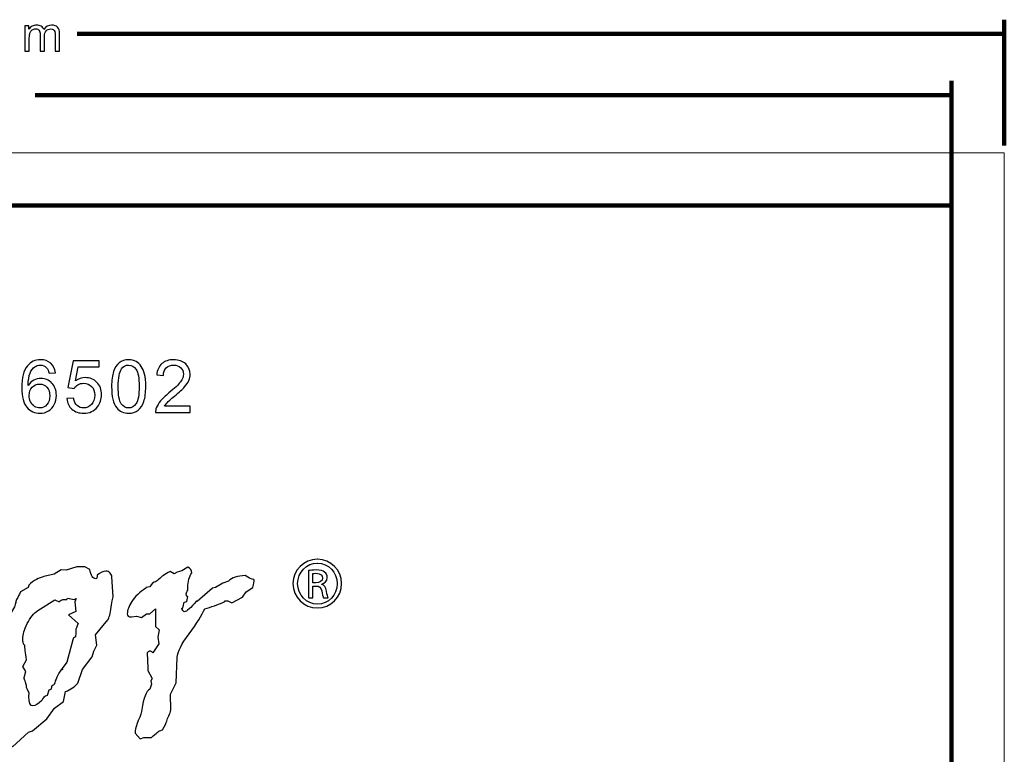
# Model space of a CAD drawing. Units: centimetres. Extents: x -44.4 to 41.2, y -39.4 to 39.7.
# Drawn here: x 5.9 to 41.2, y 13.2 to 39.6 of the extents above; entities that cross this region are included whole.
import ezdxf
from ezdxf.lldxf.tags import DXFTag

# ---------------------------------------------------------------- set-up
doc = ezdxf.new("R2010")
doc.units = ezdxf.units.CM
doc.header["$MEASUREMENT"] = 0
doc.layers.add('layer 1', color=7, linetype='Continuous')
tags = doc.linetypes.add('New Line1', pattern=[1.5, 1, -0.5]).pattern_tags.tags
tags[6:7] = [DXFTag(74, 4), DXFTag(75, 0), DXFTag(340, '0'), DXFTag(46, 1.0), DXFTag(50, 0.0), DXFTag(44, 0.0), DXFTag(45, 0.0)]
tags[4:5] = [DXFTag(74, 4), DXFTag(75, 0), DXFTag(340, '0'), DXFTag(46, 1.0), DXFTag(50, 0.0), DXFTag(44, 0.0), DXFTag(45, 0.0)]

msp = doc.modelspace()

# ---------------------------------------------------------------- linework, layer by layer
at = {"layer": 'layer 1', "lineweight": 158}
for points in [[(41.24505, 35.07611), (41.24505, 35.07611), (41.24505, 39.59709), (41.24505, 39.59709)], [(7.97179, 39.08909), (7.97179, 39.08909), (41.24505, 39.08909), (41.24505, 39.08909)], [(39.34505, 32.50305), (39.34505, 32.50305), (39.34505, 37.40141), (39.34505, 37.40141)], [(6.46226, 36.89341), (6.46226, 36.89341), (39.34505, 36.89341), (39.34505, 36.89341)]]:
    msp.add_open_spline(points, degree=3, dxfattribs=at)
at = {"layer": 'layer 1'}
for points, knots in [([(6.09767, 38.46585), (6.09767, 38.46585), (6.09767, 39.38043), (6.09767, 39.38043), (6.09767, 39.38043), (6.09767, 39.38043), (6.23613, 39.38043), (6.23613, 39.38043), (6.23613, 39.38043), (6.23613, 39.38043), (6.23613, 39.25225), (6.23613, 39.25225), (6.23613, 39.25225), (6.26494, 39.29694), (6.30316, 39.3331), (6.35078, 39.36014), (6.35078, 39.36014), (6.39841, 39.38748), (6.4528, 39.4013), (6.51365, 39.4013), (6.51365, 39.4013), (6.58127, 39.4013), (6.63683, 39.38719), (6.68004, 39.35897), (6.68004, 39.35897), (6.72355, 39.33074), (6.75413, 39.29164), (6.77177, 39.24108), (6.77177, 39.24108), (6.84438, 39.3478), (6.93845, 39.4013), (7.05428, 39.4013), (7.05428, 39.4013), (7.14512, 39.4013), (7.2148, 39.37602), (7.2636, 39.32575), (7.2636, 39.32575), (7.3124, 39.27548), (7.3368, 39.19816), (7.3368, 39.09379), (7.3368, 39.09379), (7.3368, 39.09379), (7.3368, 38.46585), (7.3368, 38.46585), (7.3368, 38.46585), (7.3368, 38.46585), (7.18275, 38.46585), (7.18275, 38.46585), (7.18275, 38.46585), (7.18275, 38.46585), (7.18275, 39.04205), (7.18275, 39.04205), (7.18275, 39.04205), (7.18275, 39.10408), (7.17776, 39.14877), (7.16776, 39.17611), (7.16776, 39.17611), (7.15747, 39.20316), (7.13924, 39.2252), (7.11308, 39.24196), (7.11308, 39.24196), (7.08662, 39.25842), (7.05546, 39.26695), (7.01989, 39.26695), (7.01989, 39.26695), (6.95551, 39.26695), (6.90229, 39.24549), (6.85967, 39.20257), (6.85967, 39.20257), (6.81733, 39.15994), (6.79587, 39.09144), (6.79587, 38.99737), (6.79587, 38.99737), (6.79587, 38.99737), (6.79587, 38.46585), (6.79587, 38.46585), (6.79587, 38.46585), (6.79587, 38.46585), (6.64094, 38.46585), (6.64094, 38.46585), (6.64094, 38.46585), (6.64094, 38.46585), (6.64094, 39.05999), (6.64094, 39.05999), (6.64094, 39.05999), (6.64094, 39.12907), (6.6283, 39.18081), (6.60302, 39.21521), (6.60302, 39.21521), (6.57774, 39.24961), (6.53658, 39.26695), (6.47896, 39.26695), (6.47896, 39.26695), (6.43545, 39.26695), (6.39518, 39.25548), (6.35813, 39.23226), (6.35813, 39.23226), (6.32109, 39.20933), (6.29405, 39.17582), (6.27758, 39.13172), (6.27758, 39.13172), (6.26083, 39.08733), (6.2526, 39.02353), (6.2526, 38.94034), (6.2526, 38.94034), (6.2526, 38.94034), (6.2526, 38.46585), (6.2526, 38.46585), (6.2526, 38.46585), (6.2526, 38.46585), (6.09767, 38.46585), (6.09767, 38.46585)], [0, 0, 0, 0, 0.03571429, 0.03571429, 0.03571429, 0.03571429, 0.07142857, 0.07142857, 0.07142857, 0.07142857, 0.10714286, 0.10714286, 0.10714286, 0.10714286, 0.14285714, 0.14285714, 0.14285714, 0.14285714, 0.17857143, 0.17857143, 0.17857143, 0.17857143, 0.21428571, 0.21428571, 0.21428571, 0.21428571, 0.25, 0.25, 0.25, 0.25, 0.28571429, 0.28571429, 0.28571429, 0.28571429, 0.32142857, 0.32142857, 0.32142857, 0.32142857, 0.35714286, 0.35714286, 0.35714286, 0.35714286, 0.39285714, 0.39285714, 0.39285714, 0.39285714, 0.42857143, 0.42857143, 0.42857143, 0.42857143, 0.46428571, 0.46428571, 0.46428571, 0.46428571, 0.5, 0.5, 0.5, 0.5, 0.53571429, 0.53571429, 0.53571429, 0.53571429, 0.57142857, 0.57142857, 0.57142857, 0.57142857, 0.60714286, 0.60714286, 0.60714286, 0.60714286, 0.64285714, 0.64285714, 0.64285714, 0.64285714, 0.67857143, 0.67857143, 0.67857143, 0.67857143, 0.71428571, 0.71428571, 0.71428571, 0.71428571, 0.75, 0.75, 0.75, 0.75, 0.78571429, 0.78571429, 0.78571429, 0.78571429, 0.82142857, 0.82142857, 0.82142857, 0.82142857, 0.85714286, 0.85714286, 0.85714286, 0.85714286, 0.89285714, 0.89285714, 0.89285714, 0.89285714, 0.92857143, 0.92857143, 0.92857143, 0.92857143, 0.96428571, 0.96428571, 0.96428571, 0.96428571, 1, 1, 1, 1]), ([(7.19047, 26.92319), (7.19047, 26.92319), (6.96113, 26.90524), (6.96113, 26.90524), (6.96113, 26.90524), (6.94056, 26.99584), (6.91167, 27.06193), (6.87403, 27.10263), (6.87403, 27.10263), (6.81145, 27.16872), (6.73442, 27.20155), (6.64294, 27.20155), (6.64294, 27.20155), (6.56941, 27.20155), (6.50507, 27.18098), (6.44949, 27.13984), (6.44949, 27.13984), (6.37683, 27.08688), (6.3195, 27.00941), (6.27748, 26.90787), (6.27748, 26.90787), (6.2359, 26.80633), (6.21402, 26.66145), (6.21227, 26.47325), (6.21227, 26.47325), (6.26785, 26.55773), (6.33569, 26.62075), (6.41622, 26.66189), (6.41622, 26.66189), (6.49632, 26.7026), (6.58079, 26.72317), (6.66876, 26.72317), (6.66876, 26.72317), (6.82283, 26.72317), (6.95369, 26.66671), (7.0618, 26.55335), (7.0618, 26.55335), (7.1699, 26.43999), (7.22418, 26.29381), (7.22418, 26.11436), (7.22418, 26.11436), (7.22418, 25.99619), (7.19835, 25.88677), (7.14758, 25.78523), (7.14758, 25.78523), (7.09681, 25.68412), (7.02678, 25.60622), (6.93794, 25.55238), (6.93794, 25.55238), (6.84909, 25.49855), (6.74842, 25.47185), (6.6355, 25.47185), (6.6355, 25.47185), (6.44292, 25.47185), (6.28623, 25.54232), (6.165, 25.68412), (6.165, 25.68412), (6.04332, 25.82549), (5.98292, 26.05877), (5.98292, 26.38353), (5.98292, 26.38353), (5.98292, 26.7468), (6.04989, 27.01072), (6.18426, 27.17572), (6.18426, 27.17572), (6.30112, 27.31928), (6.45868, 27.3915), (6.65738, 27.3915), (6.65738, 27.3915), (6.80488, 27.3915), (6.92612, 27.34992), (7.02066, 27.26676), (7.02066, 27.26676), (7.11519, 27.18404), (7.17165, 27.06937), (7.19047, 26.92319)], [0, 0, 0, 0, 0.05263158, 0.05263158, 0.05263158, 0.05263158, 0.10526316, 0.10526316, 0.10526316, 0.10526316, 0.15789474, 0.15789474, 0.15789474, 0.15789474, 0.21052632, 0.21052632, 0.21052632, 0.21052632, 0.26315789, 0.26315789, 0.26315789, 0.26315789, 0.31578947, 0.31578947, 0.31578947, 0.31578947, 0.36842105, 0.36842105, 0.36842105, 0.36842105, 0.42105263, 0.42105263, 0.42105263, 0.42105263, 0.47368421, 0.47368421, 0.47368421, 0.47368421, 0.52631579, 0.52631579, 0.52631579, 0.52631579, 0.57894737, 0.57894737, 0.57894737, 0.57894737, 0.63157895, 0.63157895, 0.63157895, 0.63157895, 0.68421053, 0.68421053, 0.68421053, 0.68421053, 0.73684211, 0.73684211, 0.73684211, 0.73684211, 0.78947368, 0.78947368, 0.78947368, 0.78947368, 0.84210526, 0.84210526, 0.84210526, 0.84210526, 0.89473684, 0.89473684, 0.89473684, 0.89473684, 0.94736842, 0.94736842, 0.94736842, 0.94736842, 1, 1, 1, 1]), ([(7.59944, 25.99619), (7.59944, 25.99619), (7.84191, 26.01676), (7.84191, 26.01676), (7.84191, 26.01676), (7.85986, 25.89858), (7.90144, 25.81017), (7.96665, 25.75065), (7.96665, 25.75065), (8.0323, 25.69113), (8.11109, 25.66136), (8.20344, 25.66136), (8.20344, 25.66136), (8.31461, 25.66136), (8.40871, 25.70338), (8.4853, 25.78698), (8.4853, 25.78698), (8.56233, 25.87101), (8.60085, 25.98218), (8.60085, 26.12049), (8.60085, 26.12049), (8.60085, 26.25223), (8.56408, 26.35596), (8.49011, 26.43211), (8.49011, 26.43211), (8.41615, 26.50827), (8.31942, 26.54635), (8.1995, 26.54635), (8.1995, 26.54635), (8.12509, 26.54635), (8.05813, 26.52928), (7.99816, 26.49558), (7.99816, 26.49558), (7.9382, 26.46187), (7.89137, 26.41811), (7.85723, 26.36427), (7.85723, 26.36427), (7.85723, 26.36427), (7.64058, 26.39228), (7.64058, 26.39228), (7.64058, 26.39228), (7.64058, 26.39228), (7.82266, 27.3578), (7.82266, 27.3578), (7.82266, 27.3578), (7.82266, 27.3578), (8.75753, 27.3578), (8.75753, 27.3578), (8.75753, 27.3578), (8.75753, 27.3578), (8.75753, 27.13721), (8.75753, 27.13721), (8.75753, 27.13721), (8.75753, 27.13721), (8.00736, 27.13721), (8.00736, 27.13721), (8.00736, 27.13721), (8.00736, 27.13721), (7.90582, 26.63213), (7.90582, 26.63213), (7.90582, 26.63213), (8.01874, 26.71091), (8.13735, 26.7503), (8.26121, 26.7503), (8.26121, 26.7503), (8.42534, 26.7503), (8.56364, 26.69341), (8.67656, 26.57961), (8.67656, 26.57961), (8.78948, 26.46581), (8.84594, 26.31963), (8.84594, 26.14106), (8.84594, 26.14106), (8.84594, 25.9708), (8.79605, 25.82374), (8.69713, 25.69988), (8.69713, 25.69988), (8.57634, 25.54801), (8.41177, 25.47185), (8.20344, 25.47185), (8.20344, 25.47185), (8.0323, 25.47185), (7.89268, 25.51956), (7.78458, 25.61541), (7.78458, 25.61541), (7.67647, 25.71126), (7.61476, 25.83818), (7.59944, 25.99619)], [0, 0, 0, 0, 0.04545455, 0.04545455, 0.04545455, 0.04545455, 0.09090909, 0.09090909, 0.09090909, 0.09090909, 0.13636364, 0.13636364, 0.13636364, 0.13636364, 0.18181818, 0.18181818, 0.18181818, 0.18181818, 0.22727273, 0.22727273, 0.22727273, 0.22727273, 0.27272727, 0.27272727, 0.27272727, 0.27272727, 0.31818182, 0.31818182, 0.31818182, 0.31818182, 0.36363636, 0.36363636, 0.36363636, 0.36363636, 0.40909091, 0.40909091, 0.40909091, 0.40909091, 0.45454545, 0.45454545, 0.45454545, 0.45454545, 0.5, 0.5, 0.5, 0.5, 0.54545455, 0.54545455, 0.54545455, 0.54545455, 0.59090909, 0.59090909, 0.59090909, 0.59090909, 0.63636364, 0.63636364, 0.63636364, 0.63636364, 0.68181818, 0.68181818, 0.68181818, 0.68181818, 0.72727273, 0.72727273, 0.72727273, 0.72727273, 0.77272727, 0.77272727, 0.77272727, 0.77272727, 0.81818182, 0.81818182, 0.81818182, 0.81818182, 0.86363636, 0.86363636, 0.86363636, 0.86363636, 0.90909091, 0.90909091, 0.90909091, 0.90909091, 0.95454545, 0.95454545, 0.95454545, 0.95454545, 1, 1, 1, 1]), ([(9.20589, 26.4308), (9.20589, 26.65314), (9.22865, 26.83215), (9.27461, 26.96739), (9.27461, 26.96739), (9.32013, 27.10307), (9.3884, 27.20768), (9.47856, 27.2812), (9.47856, 27.2812), (9.56873, 27.35473), (9.68208, 27.3915), (9.81864, 27.3915), (9.81864, 27.3915), (9.91974, 27.3915), (10.00815, 27.37093), (10.08431, 27.33022), (10.08431, 27.33022), (10.16046, 27.28996), (10.22305, 27.23131), (10.27295, 27.15472), (10.27295, 27.15472), (10.3224, 27.07812), (10.36136, 26.9849), (10.38937, 26.87504), (10.38937, 26.87504), (10.41782, 26.76518), (10.43182, 26.61725), (10.43182, 26.4308), (10.43182, 26.4308), (10.43182, 26.21021), (10.40906, 26.03251), (10.36398, 25.89683), (10.36398, 25.89683), (10.31847, 25.76115), (10.25063, 25.65655), (10.16046, 25.58258), (10.16046, 25.58258), (10.0703, 25.50861), (9.95651, 25.47185), (9.81864, 25.47185), (9.81864, 25.47185), (9.63744, 25.47185), (9.4952, 25.53663), (9.3919, 25.66662), (9.3919, 25.66662), (9.26804, 25.82287), (9.20589, 26.07803), (9.20589, 26.4308)], [0, 0, 0, 0, 0.08333333, 0.08333333, 0.08333333, 0.08333333, 0.16666667, 0.16666667, 0.16666667, 0.16666667, 0.25, 0.25, 0.25, 0.25, 0.33333333, 0.33333333, 0.33333333, 0.33333333, 0.41666667, 0.41666667, 0.41666667, 0.41666667, 0.5, 0.5, 0.5, 0.5, 0.58333333, 0.58333333, 0.58333333, 0.58333333, 0.66666667, 0.66666667, 0.66666667, 0.66666667, 0.75, 0.75, 0.75, 0.75, 0.83333333, 0.83333333, 0.83333333, 0.83333333, 0.91666667, 0.91666667, 0.91666667, 0.91666667, 1, 1, 1, 1]), ([(12.02558, 25.7257), (12.02558, 25.7257), (12.02558, 25.5038), (12.02558, 25.5038), (12.02558, 25.5038), (12.02558, 25.5038), (10.78302, 25.5038), (10.78302, 25.5038), (10.78302, 25.5038), (10.78127, 25.55938), (10.79002, 25.61278), (10.80972, 25.66399), (10.80972, 25.66399), (10.84123, 25.7489), (10.892, 25.83206), (10.96159, 25.91434), (10.96159, 25.91434), (11.03162, 25.99619), (11.13228, 26.09116), (11.26359, 26.19883), (11.26359, 26.19883), (11.46798, 26.36646), (11.60629, 26.49908), (11.67807, 26.59712), (11.67807, 26.59712), (11.74984, 26.69472), (11.78573, 26.78751), (11.78573, 26.8746), (11.78573, 26.8746), (11.78573, 26.96608), (11.75291, 27.04311), (11.68769, 27.10613), (11.68769, 27.10613), (11.62204, 27.16872), (11.5367, 27.20023), (11.43165, 27.20023), (11.43165, 27.20023), (11.32048, 27.20023), (11.23164, 27.16697), (11.16511, 27.10001), (11.16511, 27.10001), (11.09814, 27.03348), (11.06444, 26.94113), (11.06357, 26.8234), (11.06357, 26.8234), (11.06357, 26.8234), (10.82635, 26.84747), (10.82635, 26.84747), (10.82635, 26.84747), (10.84254, 27.02473), (10.90382, 27.15953), (11.00973, 27.25232), (11.00973, 27.25232), (11.11565, 27.34511), (11.25833, 27.3915), (11.43691, 27.3915), (11.43691, 27.3915), (11.61723, 27.3915), (11.75991, 27.34117), (11.86495, 27.24138), (11.86495, 27.24138), (11.97043, 27.14115), (12.02296, 27.01729), (12.02296, 26.86935), (12.02296, 26.86935), (12.02296, 26.79407), (12.00764, 26.7201), (11.97656, 26.64745), (11.97656, 26.64745), (11.94592, 26.57479), (11.89472, 26.4982), (11.82337, 26.41811), (11.82337, 26.41811), (11.75203, 26.33757), (11.63342, 26.22728), (11.46754, 26.08722), (11.46754, 26.08722), (11.32924, 25.9708), (11.24039, 25.89202), (11.201, 25.85044), (11.201, 25.85044), (11.16161, 25.8093), (11.12922, 25.76772), (11.1034, 25.7257), (11.1034, 25.7257), (11.1034, 25.7257), (12.02558, 25.7257), (12.02558, 25.7257)], [0, 0, 0, 0, 0.04545455, 0.04545455, 0.04545455, 0.04545455, 0.09090909, 0.09090909, 0.09090909, 0.09090909, 0.13636364, 0.13636364, 0.13636364, 0.13636364, 0.18181818, 0.18181818, 0.18181818, 0.18181818, 0.22727273, 0.22727273, 0.22727273, 0.22727273, 0.27272727, 0.27272727, 0.27272727, 0.27272727, 0.31818182, 0.31818182, 0.31818182, 0.31818182, 0.36363636, 0.36363636, 0.36363636, 0.36363636, 0.40909091, 0.40909091, 0.40909091, 0.40909091, 0.45454545, 0.45454545, 0.45454545, 0.45454545, 0.5, 0.5, 0.5, 0.5, 0.54545455, 0.54545455, 0.54545455, 0.54545455, 0.59090909, 0.59090909, 0.59090909, 0.59090909, 0.63636364, 0.63636364, 0.63636364, 0.63636364, 0.68181818, 0.68181818, 0.68181818, 0.68181818, 0.72727273, 0.72727273, 0.72727273, 0.72727273, 0.77272727, 0.77272727, 0.77272727, 0.77272727, 0.81818182, 0.81818182, 0.81818182, 0.81818182, 0.86363636, 0.86363636, 0.86363636, 0.86363636, 0.90909091, 0.90909091, 0.90909091, 0.90909091, 0.95454545, 0.95454545, 0.95454545, 0.95454545, 1, 1, 1, 1]), ([(9.44311, 26.4308), (9.44311, 26.12224), (9.47944, 25.91697), (9.55166, 25.81455), (9.55166, 25.81455), (9.62387, 25.71257), (9.71272, 25.66136), (9.81864, 25.66136), (9.81864, 25.66136), (9.92499, 25.66136), (10.01384, 25.71301), (10.08606, 25.81543), (10.08606, 25.81543), (10.15828, 25.91784), (10.1946, 26.12311), (10.1946, 26.4308), (10.1946, 26.4308), (10.1946, 26.74024), (10.15828, 26.94594), (10.08606, 27.04749), (10.08606, 27.04749), (10.01384, 27.14946), (9.92412, 27.20023), (9.81645, 27.20023), (9.81645, 27.20023), (9.7101, 27.20023), (9.62562, 27.15515), (9.56216, 27.06543), (9.56216, 27.06543), (9.48294, 26.9512), (9.44311, 26.73936), (9.44311, 26.4308)], [0, 0, 0, 0, 0.125, 0.125, 0.125, 0.125, 0.25, 0.25, 0.25, 0.25, 0.375, 0.375, 0.375, 0.375, 0.5, 0.5, 0.5, 0.5, 0.625, 0.625, 0.625, 0.625, 0.75, 0.75, 0.75, 0.75, 0.875, 0.875, 0.875, 0.875, 1, 1, 1, 1]), ([(6.24816, 26.11305), (6.24816, 26.03339), (6.26523, 25.95723), (6.29893, 25.88458), (6.29893, 25.88458), (6.33263, 25.81192), (6.3799, 25.75678), (6.4403, 25.7187), (6.4403, 25.7187), (6.50113, 25.68062), (6.56503, 25.66136), (6.63156, 25.66136), (6.63156, 25.66136), (6.72916, 25.66136), (6.81276, 25.70075), (6.88279, 25.77954), (6.88279, 25.77954), (6.95282, 25.85832), (6.98783, 25.96511), (6.98783, 26.09992), (6.98783, 26.09992), (6.98783, 26.22991), (6.95325, 26.33232), (6.8841, 26.40716), (6.8841, 26.40716), (6.81495, 26.48201), (6.72785, 26.51921), (6.62281, 26.51921), (6.62281, 26.51921), (6.5182, 26.51921), (6.42979, 26.48201), (6.35714, 26.40716), (6.35714, 26.40716), (6.28448, 26.33232), (6.24816, 26.23428), (6.24816, 26.11305)], [0, 0, 0, 0, 0.11111111, 0.11111111, 0.11111111, 0.11111111, 0.22222222, 0.22222222, 0.22222222, 0.22222222, 0.33333333, 0.33333333, 0.33333333, 0.33333333, 0.44444444, 0.44444444, 0.44444444, 0.44444444, 0.55555556, 0.55555556, 0.55555556, 0.55555556, 0.66666667, 0.66666667, 0.66666667, 0.66666667, 0.77777778, 0.77777778, 0.77777778, 0.77777778, 0.88888889, 0.88888889, 0.88888889, 0.88888889, 1, 1, 1, 1]), ([(16.59334, 20.23017), (17.07635, 20.23017), (17.46091, 19.8427), (17.46091, 19.35846), (17.46091, 19.35846), (17.46091, 18.86679), (17.07635, 18.48317), (16.58947, 18.48317), (16.58947, 18.48317), (16.10677, 18.48317), (15.71397, 18.86679), (15.71397, 19.35846), (15.71397, 19.35846), (15.71397, 19.8427), (16.10677, 20.23017), (16.58947, 20.23017), (16.58947, 20.23017), (16.58947, 20.23017), (16.59334, 20.23017), (16.59334, 20.23017)], [0, 0, 0, 0, 0.2, 0.2, 0.2, 0.2, 0.4, 0.4, 0.4, 0.4, 0.6, 0.6, 0.6, 0.6, 0.8, 0.8, 0.8, 0.8, 1, 1, 1, 1]), ([(7.95937, 19.95993), (7.95937, 19.95993), (8.23977, 19.95993), (8.23977, 19.95993), (8.23977, 19.95993), (8.23977, 19.95993), (8.42138, 19.86592), (8.42138, 19.86592), (8.42138, 19.86592), (8.4654, 19.64447), (8.53675, 19.53378), (8.6358, 19.53378), (8.6358, 19.53378), (8.67252, 19.53378), (8.6908, 19.57554), (8.6908, 19.65914), (8.6908, 19.65914), (8.80448, 19.75516), (8.90897, 19.80329), (9.0044, 19.80329), (9.0044, 19.80329), (9.06301, 19.80329), (9.11257, 19.78014), (9.15281, 19.73436), (9.15281, 19.73436), (9.19305, 19.68832), (9.2151, 19.64238), (9.21879, 19.59651), (9.21879, 19.59651), (9.21879, 19.59651), (9.26281, 18.88219), (9.26281, 18.88219), (9.26281, 18.88219), (9.26281, 18.88219), (9.22986, 18.73813), (9.22986, 18.73813), (9.22986, 18.73813), (9.20403, 18.64196), (9.18575, 18.53957), (9.17486, 18.43109), (9.17486, 18.43109), (9.16388, 18.32249), (9.14644, 18.23681), (9.12245, 18.17415), (9.12245, 18.17415), (9.09864, 18.11152), (9.08136, 18.07178), (9.07038, 18.0551), (9.07038, 18.0551), (9.07038, 18.0551), (8.62479, 17.51627), (8.62479, 17.51627), (8.62479, 17.51627), (8.62479, 17.51627), (8.67981, 17.14659), (8.67981, 17.14659), (8.67981, 17.14659), (8.67981, 17.14659), (8.56435, 16.92731), (8.56435, 16.92731), (8.56435, 16.92731), (8.56435, 16.92731), (8.50942, 16.72682), (8.50942, 16.72682), (8.50942, 16.72682), (8.50942, 16.72682), (8.16278, 16.27562), (8.16278, 16.27562), (8.16278, 16.27562), (8.16278, 16.27562), (7.99241, 15.78697), (7.99241, 15.78697), (7.99241, 15.78697), (7.88961, 15.65741), (7.74286, 15.5552), (7.55236, 15.47997), (7.55236, 15.47997), (7.55236, 15.47997), (7.4754, 15.12278), (7.4754, 15.12278), (7.4754, 15.12278), (7.4754, 15.12278), (7.15633, 14.89102), (7.15633, 14.89102), (7.15633, 14.89102), (7.15633, 14.89102), (6.87579, 14.50254), (6.87579, 14.50254), (6.87579, 14.50254), (6.87579, 14.50254), (6.36966, 14.07022), (6.36966, 14.07022), (6.36966, 14.07022), (6.36966, 14.07022), (6.22132, 14.02637), (6.22132, 14.02637), (6.22132, 14.02637), (6.22132, 14.02637), (5.64931, 13.50004), (5.64931, 13.50004), (5.64931, 13.50004), (5.64931, 13.50004), (5.48966, 13.66925), (5.48966, 13.66925), (5.48966, 13.66925), (5.36497, 13.77784), (5.27802, 13.87083), (5.22837, 13.94805), (5.22837, 13.94805), (5.17898, 14.02544), (5.15426, 14.09529), (5.15426, 14.158), (5.15426, 14.158), (5.15426, 14.1913), (5.16524, 14.22065), (5.1873, 14.24573), (5.1873, 14.24573), (5.1873, 14.24573), (5.2423, 14.78444), (5.2423, 14.78444), (5.2423, 14.78444), (5.2423, 14.78444), (5.00566, 15.22316), (5.00566, 15.22316), (5.00566, 15.22316), (4.9837, 15.26071), (4.97265, 15.29401), (4.97265, 15.32336), (4.97265, 15.32336), (4.97265, 15.37349), (4.99468, 15.42992), (5.03863, 15.49257), (5.03863, 15.49257), (5.03863, 15.49257), (5.03863, 15.51755), (5.03863, 15.51755), (5.03863, 15.51755), (5.03863, 15.51755), (5.13228, 15.61783), (5.13228, 15.61783), (5.13228, 15.61783), (5.13228, 15.61783), (5.02772, 15.9311), (5.02772, 15.9311), (5.02772, 15.9311), (5.02772, 15.9311), (5.06069, 16.58278), (5.06069, 16.58278), (5.06069, 16.58278), (5.06069, 16.58278), (5.06069, 16.7519), (5.06069, 16.7519), (5.06069, 16.7519), (5.06069, 16.7519), (5.14328, 16.80205), (5.14328, 16.80205), (5.14328, 16.80205), (5.10285, 16.88547), (5.08274, 16.98376), (5.08274, 17.09651), (5.08274, 17.09651), (5.08274, 17.15917), (5.10654, 17.22382), (5.15426, 17.29073), (5.15426, 17.29073), (5.15426, 17.29073), (5.25328, 17.29073), (5.25328, 17.29073), (5.25328, 17.29073), (5.25328, 17.29073), (5.16524, 17.3785), (5.16524, 17.3785), (5.16524, 17.3785), (5.16524, 17.3785), (5.23122, 17.51627), (5.23122, 17.51627), (5.23122, 17.51627), (5.23122, 17.51627), (5.34669, 17.8547), (5.34669, 17.8547), (5.34669, 17.8547), (5.34669, 17.8547), (5.51172, 18.08645), (5.51172, 18.08645), (5.51172, 18.08645), (5.51172, 18.08645), (5.56134, 18.26186), (5.56134, 18.26186), (5.56134, 18.26186), (5.56134, 18.26186), (5.72637, 18.5188), (5.72637, 18.5188), (5.72637, 18.5188), (5.7408, 18.57722), (5.75553, 18.62946), (5.77029, 18.6755), (5.77029, 18.6755), (5.77029, 18.6755), (5.77029, 18.66293), (5.77029, 18.66293), (5.77029, 18.66293), (5.77029, 18.72967), (5.78396, 18.784), (5.81139, 18.82584), (5.81139, 18.82584), (5.83898, 18.8676), (5.88198, 18.94492), (5.94069, 19.0576), (5.94069, 19.0576), (5.94069, 19.0576), (6.21034, 19.21424), (6.21034, 19.21424), (6.21034, 19.21424), (6.21034, 19.21424), (6.2323, 19.30194), (6.2323, 19.30194), (6.2323, 19.30194), (6.41561, 19.46896), (6.59698, 19.57143), (6.77675, 19.60901), (6.77675, 19.60901), (6.77675, 19.60901), (7.14535, 19.69041), (7.14535, 19.69041), (7.14535, 19.69041), (7.14535, 19.69041), (7.3928, 19.85335), (7.3928, 19.85335), (7.3928, 19.85335), (7.3928, 19.85335), (7.57441, 19.84085), (7.57441, 19.84085), (7.57441, 19.84085), (7.57441, 19.84085), (7.95937, 19.95993), (7.95937, 19.95993)], [0, 0, 0, 0, 0.01694915, 0.01694915, 0.01694915, 0.01694915, 0.03389831, 0.03389831, 0.03389831, 0.03389831, 0.05084746, 0.05084746, 0.05084746, 0.05084746, 0.06779661, 0.06779661, 0.06779661, 0.06779661, 0.08474576, 0.08474576, 0.08474576, 0.08474576, 0.10169492, 0.10169492, 0.10169492, 0.10169492, 0.11864407, 0.11864407, 0.11864407, 0.11864407, 0.13559322, 0.13559322, 0.13559322, 0.13559322, 0.15254237, 0.15254237, 0.15254237, 0.15254237, 0.16949153, 0.16949153, 0.16949153, 0.16949153, 0.18644068, 0.18644068, 0.18644068, 0.18644068, 0.20338983, 0.20338983, 0.20338983, 0.20338983, 0.22033898, 0.22033898, 0.22033898, 0.22033898, 0.23728814, 0.23728814, 0.23728814, 0.23728814, 0.25423729, 0.25423729, 0.25423729, 0.25423729, 0.27118644, 0.27118644, 0.27118644, 0.27118644, 0.28813559, 0.28813559, 0.28813559, 0.28813559, 0.30508475, 0.30508475, 0.30508475, 0.30508475, 0.3220339, 0.3220339, 0.3220339, 0.3220339, 0.33898305, 0.33898305, 0.33898305, 0.33898305, 0.3559322, 0.3559322, 0.3559322, 0.3559322, 0.37288136, 0.37288136, 0.37288136, 0.37288136, 0.38983051, 0.38983051, 0.38983051, 0.38983051, 0.40677966, 0.40677966, 0.40677966, 0.40677966, 0.42372881, 0.42372881, 0.42372881, 0.42372881, 0.44067797, 0.44067797, 0.44067797, 0.44067797, 0.45762712, 0.45762712, 0.45762712, 0.45762712, 0.47457627, 0.47457627, 0.47457627, 0.47457627, 0.49152542, 0.49152542, 0.49152542, 0.49152542, 0.50847458, 0.50847458, 0.50847458, 0.50847458, 0.52542373, 0.52542373, 0.52542373, 0.52542373, 0.54237288, 0.54237288, 0.54237288, 0.54237288, 0.55932203, 0.55932203, 0.55932203, 0.55932203, 0.57627119, 0.57627119, 0.57627119, 0.57627119, 0.59322034, 0.59322034, 0.59322034, 0.59322034, 0.61016949, 0.61016949, 0.61016949, 0.61016949, 0.62711864, 0.62711864, 0.62711864, 0.62711864, 0.6440678, 0.6440678, 0.6440678, 0.6440678, 0.66101695, 0.66101695, 0.66101695, 0.66101695, 0.6779661, 0.6779661, 0.6779661, 0.6779661, 0.69491525, 0.69491525, 0.69491525, 0.69491525, 0.71186441, 0.71186441, 0.71186441, 0.71186441, 0.72881356, 0.72881356, 0.72881356, 0.72881356, 0.74576271, 0.74576271, 0.74576271, 0.74576271, 0.76271186, 0.76271186, 0.76271186, 0.76271186, 0.77966102, 0.77966102, 0.77966102, 0.77966102, 0.79661017, 0.79661017, 0.79661017, 0.79661017, 0.81355932, 0.81355932, 0.81355932, 0.81355932, 0.83050847, 0.83050847, 0.83050847, 0.83050847, 0.84745763, 0.84745763, 0.84745763, 0.84745763, 0.86440678, 0.86440678, 0.86440678, 0.86440678, 0.88135593, 0.88135593, 0.88135593, 0.88135593, 0.89830508, 0.89830508, 0.89830508, 0.89830508, 0.91525424, 0.91525424, 0.91525424, 0.91525424, 0.93220339, 0.93220339, 0.93220339, 0.93220339, 0.94915254, 0.94915254, 0.94915254, 0.94915254, 0.96610169, 0.96610169, 0.96610169, 0.96610169, 0.98305085, 0.98305085, 0.98305085, 0.98305085, 1, 1, 1, 1]), ([(11.94154, 19.94738), (12.02948, 19.90134), (12.07897, 19.83243), (12.08995, 19.74061), (12.08995, 19.74061), (11.99093, 19.61944), (11.94154, 19.44394), (11.94154, 19.21428), (11.94154, 19.21428), (11.94154, 19.21428), (11.94154, 19.12028), (11.94154, 19.12028), (11.94154, 19.12028), (11.90481, 19.07845), (11.88654, 19.03676), (11.88654, 18.99502), (11.88654, 18.99502), (11.88654, 18.94898), (11.89374, 18.91552), (11.9084, 18.89472), (11.9084, 18.89472), (11.9084, 18.89472), (11.94154, 18.89472), (11.94154, 18.89472), (11.94154, 18.89472), (11.94154, 18.89472), (11.9084, 18.71303), (11.9084, 18.71303), (11.9084, 18.71303), (11.9084, 18.71303), (11.80948, 18.68796), (11.80948, 18.68796), (11.80948, 18.68796), (11.80948, 18.68796), (11.76544, 18.48127), (11.76544, 18.48127), (11.76544, 18.48127), (11.76544, 18.48127), (11.73249, 18.48127), (11.73249, 18.48127), (11.73249, 18.48127), (11.74347, 18.41015), (11.76898, 18.36413), (11.80948, 18.34334), (11.80948, 18.34334), (11.90104, 18.35163), (12.04778, 18.48319), (12.2495, 18.73808), (12.2495, 18.73808), (12.2495, 18.73808), (12.27156, 18.71303), (12.27156, 18.71303), (12.27156, 18.71303), (12.27156, 18.71303), (12.83252, 19.18921), (12.83252, 19.18921), (12.83252, 19.18921), (12.83252, 19.18921), (12.93691, 19.21428), (12.93691, 19.21428), (12.93691, 19.21428), (12.93691, 19.21428), (13.19551, 19.37719), (13.19551, 19.37719), (13.19551, 19.37719), (13.19551, 19.37719), (13.39892, 19.44605), (13.39892, 19.44605), (13.39892, 19.44605), (13.52723, 19.57148), (13.72888, 19.63815), (14.004, 19.64661), (14.004, 19.64661), (14.12866, 19.56302), (14.21102, 19.52125), (14.25159, 19.52125), (14.25159, 19.52125), (14.29906, 19.52125), (14.32295, 19.50447), (14.32295, 19.4711), (14.32295, 19.4711), (14.32295, 19.44184), (14.30652, 19.35623), (14.27356, 19.21428), (14.27356, 19.21428), (14.27356, 19.21428), (14.03694, 19.05765), (14.03694, 19.05765), (14.03694, 19.05765), (14.03694, 19.05765), (13.90495, 18.86967), (13.90495, 18.86967), (13.90495, 18.86967), (13.90495, 18.86967), (13.51993, 18.66298), (13.51993, 18.66298), (13.51993, 18.66298), (13.51993, 18.66298), (13.37696, 18.73808), (13.37696, 18.73808), (13.37696, 18.73808), (13.37696, 18.73808), (13.27248, 18.73808), (13.27248, 18.73808), (13.27248, 18.73808), (13.27248, 18.73808), (13.27248, 18.71303), (13.27248, 18.71303), (13.27248, 18.71303), (13.00853, 18.59597), (12.76813, 18.51036), (12.55189, 18.45612), (12.55189, 18.45612), (12.44916, 18.22635), (12.26049, 17.92558), (11.98546, 17.55389), (11.98546, 17.55389), (11.71044, 17.18211), (11.56916, 16.90012), (11.56195, 16.708), (11.56195, 16.708), (11.56195, 16.708), (11.52882, 15.79949), (11.52882, 15.79949), (11.52882, 15.79949), (11.52882, 15.79949), (11.31443, 15.39224), (11.31443, 15.39224), (11.31443, 15.39224), (11.31443, 15.39224), (11.33646, 14.82206), (11.33646, 14.82206), (11.33646, 14.82206), (11.3217, 14.75515), (11.29698, 14.6852), (11.26209, 14.61209), (11.26209, 14.61209), (11.22729, 14.53905), (11.20258, 14.47533), (11.18789, 14.42109), (11.18789, 14.42109), (11.17313, 14.36666), (11.12191, 14.26227), (11.03387, 14.10775), (11.03387, 14.10775), (11.03387, 14.10775), (10.93482, 14.07647), (10.93482, 14.07647), (10.93482, 14.07647), (10.90908, 14.07236), (10.81016, 13.99304), (10.63784, 13.83841), (10.63784, 13.83841), (10.63784, 13.83841), (10.35744, 13.83841), (10.35744, 13.83841), (10.35744, 13.83841), (10.35744, 13.83841), (10.23083, 13.78828), (10.23083, 13.78828), (10.23083, 13.78828), (10.23083, 13.78828), (10.04947, 13.98876), (10.04947, 13.98876), (10.04947, 13.98876), (10.04947, 14.10991), (10.08786, 14.26018), (10.16484, 14.43987), (10.16484, 14.43987), (10.24181, 14.61948), (10.28583, 14.75104), (10.29681, 14.83454), (10.29681, 14.83454), (10.34805, 15.24818), (10.44355, 15.49252), (10.58284, 15.56773), (10.58284, 15.56773), (10.58284, 15.56773), (10.63784, 15.74944), (10.63784, 15.74944), (10.63784, 15.74944), (10.63784, 15.74944), (10.61578, 15.86212), (10.61578, 15.86212), (10.61578, 15.86212), (10.61578, 15.86212), (10.65989, 15.95613), (10.65989, 15.95613), (10.65989, 15.95613), (10.65989, 15.95613), (10.51139, 16.23812), (10.51139, 16.23812), (10.51139, 16.23812), (10.51139, 16.23812), (10.51139, 16.32589), (10.51139, 16.32589), (10.51139, 16.32589), (10.51139, 16.32589), (10.47845, 16.87723), (10.47845, 16.87723), (10.47845, 16.87723), (10.52967, 16.91896), (10.56456, 16.93986), (10.58284, 16.93986), (10.58284, 16.93986), (10.61217, 16.93986), (10.64513, 16.91896), (10.68186, 16.87723), (10.68186, 16.87723), (10.68186, 16.87723), (10.89644, 17.19668), (10.89644, 17.19668), (10.89644, 17.19668), (10.89644, 17.19668), (10.86347, 17.42861), (10.86347, 17.42861), (10.86347, 17.42861), (10.86347, 17.42861), (10.91847, 17.69802), (10.91847, 17.69802), (10.91847, 17.69802), (10.91847, 17.69802), (10.78651, 17.81708), (10.78651, 17.81708), (10.78651, 17.81708), (10.78651, 17.81708), (10.78651, 18.45612), (10.78651, 18.45612), (10.78651, 18.45612), (10.78651, 18.45612), (10.58284, 18.27441), (10.58284, 18.27441), (10.58284, 18.27441), (10.58284, 18.27441), (10.45646, 18.27441), (10.45646, 18.27441), (10.45646, 18.27441), (10.45646, 18.27441), (10.27484, 18.13655), (10.27484, 18.13655), (10.27484, 18.13655), (10.27484, 18.13655), (10.09877, 18.1867), (10.09877, 18.1867), (10.09877, 18.1867), (10.09877, 18.1867), (9.91739, 18.16163), (9.91739, 18.16163), (9.91739, 18.16163), (9.81844, 18.16163), (9.76881, 18.19918), (9.76881, 18.27441), (9.76881, 18.27441), (9.76881, 18.39976), (9.82381, 18.54801), (9.93384, 18.71931), (9.93384, 18.71931), (10.04384, 18.89053), (10.21069, 19.04717), (10.43443, 19.18921), (10.43443, 19.18921), (10.43443, 19.18921), (10.43443, 19.21428), (10.43443, 19.21428), (10.43443, 19.21428), (10.43443, 19.21428), (10.58284, 19.23936), (10.58284, 19.23936), (10.58284, 19.23936), (10.64162, 19.36044), (10.70952, 19.42105), (10.78651, 19.42105), (10.78651, 19.42105), (10.83043, 19.44184), (10.87982, 19.48261), (10.93482, 19.54322), (10.93482, 19.54322), (10.98985, 19.60368), (11.11268, 19.68618), (11.30352, 19.79074), (11.30352, 19.79074), (11.30352, 19.79074), (11.44649, 19.70296), (11.44649, 19.70296), (11.44649, 19.70296), (11.44649, 19.70296), (11.56195, 19.76567), (11.56195, 19.76567), (11.56195, 19.76567), (11.56195, 19.76567), (11.73249, 19.81582), (11.73249, 19.81582), (11.73249, 19.81582), (11.73249, 19.81582), (11.94154, 19.94738), (11.94154, 19.94738)], [0, 0, 0, 0, 0.01351351, 0.01351351, 0.01351351, 0.01351351, 0.02702703, 0.02702703, 0.02702703, 0.02702703, 0.04054054, 0.04054054, 0.04054054, 0.04054054, 0.05405405, 0.05405405, 0.05405405, 0.05405405, 0.06756757, 0.06756757, 0.06756757, 0.06756757, 0.08108108, 0.08108108, 0.08108108, 0.08108108, 0.09459459, 0.09459459, 0.09459459, 0.09459459, 0.10810811, 0.10810811, 0.10810811, 0.10810811, 0.12162162, 0.12162162, 0.12162162, 0.12162162, 0.13513514, 0.13513514, 0.13513514, 0.13513514, 0.14864865, 0.14864865, 0.14864865, 0.14864865, 0.16216216, 0.16216216, 0.16216216, 0.16216216, 0.17567568, 0.17567568, 0.17567568, 0.17567568, 0.18918919, 0.18918919, 0.18918919, 0.18918919, 0.2027027, 0.2027027, 0.2027027, 0.2027027, 0.21621622, 0.21621622, 0.21621622, 0.21621622, 0.22972973, 0.22972973, 0.22972973, 0.22972973, 0.24324324, 0.24324324, 0.24324324, 0.24324324, 0.25675676, 0.25675676, 0.25675676, 0.25675676, 0.27027027, 0.27027027, 0.27027027, 0.27027027, 0.28378378, 0.28378378, 0.28378378, 0.28378378, 0.2972973, 0.2972973, 0.2972973, 0.2972973, 0.31081081, 0.31081081, 0.31081081, 0.31081081, 0.32432432, 0.32432432, 0.32432432, 0.32432432, 0.33783784, 0.33783784, 0.33783784, 0.33783784, 0.35135135, 0.35135135, 0.35135135, 0.35135135, 0.36486486, 0.36486486, 0.36486486, 0.36486486, 0.37837838, 0.37837838, 0.37837838, 0.37837838, 0.39189189, 0.39189189, 0.39189189, 0.39189189, 0.40540541, 0.40540541, 0.40540541, 0.40540541, 0.41891892, 0.41891892, 0.41891892, 0.41891892, 0.43243243, 0.43243243, 0.43243243, 0.43243243, 0.44594595, 0.44594595, 0.44594595, 0.44594595, 0.45945946, 0.45945946, 0.45945946, 0.45945946, 0.47297297, 0.47297297, 0.47297297, 0.47297297, 0.48648649, 0.48648649, 0.48648649, 0.48648649, 0.5, 0.5, 0.5, 0.5, 0.51351351, 0.51351351, 0.51351351, 0.51351351, 0.52702703, 0.52702703, 0.52702703, 0.52702703, 0.54054054, 0.54054054, 0.54054054, 0.54054054, 0.55405405, 0.55405405, 0.55405405, 0.55405405, 0.56756757, 0.56756757, 0.56756757, 0.56756757, 0.58108108, 0.58108108, 0.58108108, 0.58108108, 0.59459459, 0.59459459, 0.59459459, 0.59459459, 0.60810811, 0.60810811, 0.60810811, 0.60810811, 0.62162162, 0.62162162, 0.62162162, 0.62162162, 0.63513514, 0.63513514, 0.63513514, 0.63513514, 0.64864865, 0.64864865, 0.64864865, 0.64864865, 0.66216216, 0.66216216, 0.66216216, 0.66216216, 0.67567568, 0.67567568, 0.67567568, 0.67567568, 0.68918919, 0.68918919, 0.68918919, 0.68918919, 0.7027027, 0.7027027, 0.7027027, 0.7027027, 0.71621622, 0.71621622, 0.71621622, 0.71621622, 0.72972973, 0.72972973, 0.72972973, 0.72972973, 0.74324324, 0.74324324, 0.74324324, 0.74324324, 0.75675676, 0.75675676, 0.75675676, 0.75675676, 0.77027027, 0.77027027, 0.77027027, 0.77027027, 0.78378378, 0.78378378, 0.78378378, 0.78378378, 0.7972973, 0.7972973, 0.7972973, 0.7972973, 0.81081081, 0.81081081, 0.81081081, 0.81081081, 0.82432432, 0.82432432, 0.82432432, 0.82432432, 0.83783784, 0.83783784, 0.83783784, 0.83783784, 0.85135135, 0.85135135, 0.85135135, 0.85135135, 0.86486486, 0.86486486, 0.86486486, 0.86486486, 0.87837838, 0.87837838, 0.87837838, 0.87837838, 0.89189189, 0.89189189, 0.89189189, 0.89189189, 0.90540541, 0.90540541, 0.90540541, 0.90540541, 0.91891892, 0.91891892, 0.91891892, 0.91891892, 0.93243243, 0.93243243, 0.93243243, 0.93243243, 0.94594595, 0.94594595, 0.94594595, 0.94594595, 0.95945946, 0.95945946, 0.95945946, 0.95945946, 0.97297297, 0.97297297, 0.97297297, 0.97297297, 0.98648649, 0.98648649, 0.98648649, 0.98648649, 1, 1, 1, 1]), ([(16.58947, 20.0945), (16.20085, 20.0945), (15.88288, 19.7654), (15.88288, 19.35846), (15.88288, 19.35846), (15.88288, 18.94401), (16.20085, 18.61874), (16.59334, 18.61874), (16.59334, 18.61874), (16.98605, 18.61489), (17.29985, 18.94401), (17.29985, 19.35471), (17.29985, 19.35471), (17.29985, 19.7654), (16.98605, 20.0945), (16.59334, 20.0945), (16.59334, 20.0945), (16.59334, 20.0945), (16.58947, 20.0945), (16.58947, 20.0945)], [0, 0, 0, 0, 0.2, 0.2, 0.2, 0.2, 0.4, 0.4, 0.4, 0.4, 0.6, 0.6, 0.6, 0.6, 0.8, 0.8, 0.8, 0.8, 1, 1, 1, 1]), ([(16.42463, 18.8511), (16.42463, 18.8511), (16.26774, 18.8511), (16.26774, 18.8511), (16.26774, 18.8511), (16.26774, 18.8511), (16.26774, 19.82333), (16.26774, 19.82333), (16.26774, 19.82333), (16.35011, 19.83516), (16.42852, 19.84674), (16.54639, 19.84674), (16.54639, 19.84674), (16.69546, 19.84674), (16.79371, 19.81579), (16.85257, 19.77294), (16.85257, 19.77294), (16.91123, 19.73035), (16.94286, 19.6647), (16.94286, 19.57179), (16.94286, 19.57179), (16.94286, 19.44384), (16.85644, 19.36636), (16.75045, 19.33534), (16.75045, 19.33534), (16.75045, 19.33534), (16.75045, 19.32754), (16.75045, 19.32754), (16.75045, 19.32754), (16.83679, 19.31212), (16.89564, 19.23454), (16.91529, 19.09133), (16.91529, 19.09133), (16.93891, 18.94031), (16.96232, 18.88205), (16.97809, 18.8511), (16.97809, 18.8511), (16.97809, 18.8511), (16.81325, 18.8511), (16.81325, 18.8511), (16.81325, 18.8511), (16.78974, 18.88205), (16.76603, 18.97125), (16.74639, 19.09913), (16.74639, 19.09913), (16.72295, 19.22306), (16.66023, 19.26959), (16.53471, 19.26959), (16.53471, 19.26959), (16.53471, 19.26959), (16.42463, 19.26959), (16.42463, 19.26959), (16.42463, 19.26959), (16.42463, 19.26959), (16.42463, 18.8511), (16.42463, 18.8511)], [0, 0, 0, 0, 0.07142857, 0.07142857, 0.07142857, 0.07142857, 0.14285714, 0.14285714, 0.14285714, 0.14285714, 0.21428571, 0.21428571, 0.21428571, 0.21428571, 0.28571429, 0.28571429, 0.28571429, 0.28571429, 0.35714286, 0.35714286, 0.35714286, 0.35714286, 0.42857143, 0.42857143, 0.42857143, 0.42857143, 0.5, 0.5, 0.5, 0.5, 0.57142857, 0.57142857, 0.57142857, 0.57142857, 0.64285714, 0.64285714, 0.64285714, 0.64285714, 0.71428571, 0.71428571, 0.71428571, 0.71428571, 0.78571429, 0.78571429, 0.78571429, 0.78571429, 0.85714286, 0.85714286, 0.85714286, 0.85714286, 0.92857143, 0.92857143, 0.92857143, 0.92857143, 1, 1, 1, 1]), ([(16.42463, 19.38951), (16.42463, 19.38951), (16.53847, 19.38951), (16.53847, 19.38951), (16.53847, 19.38951), (16.66808, 19.38951), (16.77775, 19.43612), (16.77775, 19.5561), (16.77775, 19.5561), (16.77775, 19.64131), (16.71502, 19.72666), (16.53847, 19.72666), (16.53847, 19.72666), (16.48735, 19.72666), (16.45223, 19.72264), (16.42463, 19.71887), (16.42463, 19.71887), (16.42463, 19.71887), (16.42463, 19.38951), (16.42463, 19.38951)], [0, 0, 0, 0, 0.2, 0.2, 0.2, 0.2, 0.4, 0.4, 0.4, 0.4, 0.6, 0.6, 0.6, 0.6, 0.8, 0.8, 0.8, 0.8, 1, 1, 1, 1]), ([(7.61836, 18.83834), (7.61836, 18.83834), (7.59631, 18.78819), (7.59631, 18.78819), (7.59631, 18.78819), (7.5303, 18.78819), (7.4826, 18.78719), (7.45334, 18.785), (7.45334, 18.785), (7.42391, 18.78291), (7.38172, 18.75475), (7.32672, 18.70048), (7.32672, 18.70048), (7.32672, 18.70048), (7.16733, 18.77571), (7.16733, 18.77571), (7.16733, 18.77571), (7.16733, 18.77571), (6.56235, 18.39344), (6.56235, 18.39344), (6.56235, 18.39344), (6.41183, 18.29742), (6.28355, 18.13971), (6.1773, 17.92042), (6.1773, 17.92042), (6.07082, 17.70109), (6.01765, 17.52038), (6.01765, 17.3785), (6.01765, 17.3785), (6.01765, 17.29073), (6.03427, 17.21341), (6.0673, 17.14659), (6.0673, 17.14659), (6.0673, 17.14659), (6.08934, 17.14659), (6.08934, 17.14659), (6.08934, 17.14659), (6.08934, 17.05057), (6.11132, 16.87509), (6.15534, 16.62034), (6.15534, 16.62034), (6.15534, 16.62034), (6.01765, 16.376), (6.01765, 16.376), (6.01765, 16.376), (6.01765, 16.376), (6.1223, 16.20052), (6.1223, 16.20052), (6.1223, 16.20052), (6.1223, 16.20052), (6.0673, 15.98123), (6.0673, 15.98123), (6.0673, 15.98123), (6.0673, 15.9519), (6.0819, 15.90075), (6.11132, 15.82771), (6.11132, 15.82771), (6.14058, 15.75459), (6.15425, 15.70017), (6.15249, 15.6647), (6.15249, 15.6647), (6.15057, 15.62931), (6.18082, 15.5552), (6.24338, 15.44242), (6.24338, 15.44242), (6.24338, 15.44242), (6.2323, 15.31086), (6.2323, 15.31086), (6.2323, 15.31086), (6.2323, 15.08095), (6.28179, 14.96615), (6.38074, 14.96615), (6.38074, 14.96615), (6.46148, 14.96615), (6.56956, 15.03089), (6.70532, 15.16043), (6.70532, 15.16043), (6.73834, 15.26903), (6.80249, 15.32745), (6.89775, 15.33584), (6.89775, 15.33584), (6.89775, 15.33584), (6.95275, 15.53013), (6.95275, 15.53013), (6.95275, 15.53013), (7.01505, 15.53842), (7.04633, 15.57179), (7.04633, 15.63033), (7.04633, 15.63033), (7.04633, 15.63033), (7.04633, 15.67426), (7.04633, 15.67426), (7.04633, 15.67426), (7.06461, 15.68676), (7.08474, 15.69926), (7.1067, 15.71184), (7.1067, 15.71184), (7.12876, 15.72431), (7.14159, 15.73263), (7.14535, 15.73691), (7.14535, 15.73691), (7.18937, 15.89973), (7.27548, 16.08353), (7.40369, 16.28822), (7.40369, 16.28822), (7.40369, 16.28822), (7.44236, 16.26314), (7.44236, 16.26314), (7.44236, 16.26314), (7.44236, 16.26314), (7.42574, 16.31337), (7.42574, 16.31337), (7.42574, 16.31337), (7.42574, 16.31337), (7.59631, 16.53263), (7.59631, 16.53263), (7.59631, 16.53263), (7.59631, 16.53263), (7.81079, 17.34085), (7.81079, 17.34085), (7.81079, 17.34085), (7.81079, 17.34085), (7.84374, 17.41608), (7.84374, 17.41608), (7.84374, 17.41608), (7.84374, 17.41608), (7.91535, 17.44116), (7.91535, 17.44116), (7.91535, 17.44116), (7.91535, 17.44116), (7.92072, 17.58529), (7.92072, 17.58529), (7.92072, 17.58529), (7.92072, 17.58529), (7.92072, 17.69798), (7.92072, 17.69798), (7.92072, 17.69798), (7.92448, 17.72305), (7.95191, 17.80028), (8.00339, 17.92981), (8.00339, 17.92981), (8.00339, 17.92981), (7.66238, 18.23681), (7.66238, 18.23681), (7.66238, 18.23681), (7.66238, 18.23681), (7.92643, 18.35586), (7.92643, 18.35586), (7.92643, 18.35586), (7.92643, 18.35586), (7.88775, 18.70048), (7.88775, 18.70048), (7.88775, 18.70048), (7.88775, 18.70048), (7.93741, 18.82584), (7.93741, 18.82584), (7.93741, 18.82584), (7.93741, 18.82584), (7.86579, 18.78819), (7.86579, 18.78819), (7.86579, 18.78819), (7.86579, 18.78819), (7.61836, 18.83834), (7.61836, 18.83834)], [0, 0, 0, 0, 0.02439024, 0.02439024, 0.02439024, 0.02439024, 0.04878049, 0.04878049, 0.04878049, 0.04878049, 0.07317073, 0.07317073, 0.07317073, 0.07317073, 0.09756098, 0.09756098, 0.09756098, 0.09756098, 0.12195122, 0.12195122, 0.12195122, 0.12195122, 0.14634146, 0.14634146, 0.14634146, 0.14634146, 0.17073171, 0.17073171, 0.17073171, 0.17073171, 0.19512195, 0.19512195, 0.19512195, 0.19512195, 0.2195122, 0.2195122, 0.2195122, 0.2195122, 0.24390244, 0.24390244, 0.24390244, 0.24390244, 0.26829268, 0.26829268, 0.26829268, 0.26829268, 0.29268293, 0.29268293, 0.29268293, 0.29268293, 0.31707317, 0.31707317, 0.31707317, 0.31707317, 0.34146341, 0.34146341, 0.34146341, 0.34146341, 0.36585366, 0.36585366, 0.36585366, 0.36585366, 0.3902439, 0.3902439, 0.3902439, 0.3902439, 0.41463415, 0.41463415, 0.41463415, 0.41463415, 0.43902439, 0.43902439, 0.43902439, 0.43902439, 0.46341463, 0.46341463, 0.46341463, 0.46341463, 0.48780488, 0.48780488, 0.48780488, 0.48780488, 0.51219512, 0.51219512, 0.51219512, 0.51219512, 0.53658537, 0.53658537, 0.53658537, 0.53658537, 0.56097561, 0.56097561, 0.56097561, 0.56097561, 0.58536585, 0.58536585, 0.58536585, 0.58536585, 0.6097561, 0.6097561, 0.6097561, 0.6097561, 0.63414634, 0.63414634, 0.63414634, 0.63414634, 0.65853659, 0.65853659, 0.65853659, 0.65853659, 0.68292683, 0.68292683, 0.68292683, 0.68292683, 0.70731707, 0.70731707, 0.70731707, 0.70731707, 0.73170732, 0.73170732, 0.73170732, 0.73170732, 0.75609756, 0.75609756, 0.75609756, 0.75609756, 0.7804878, 0.7804878, 0.7804878, 0.7804878, 0.80487805, 0.80487805, 0.80487805, 0.80487805, 0.82926829, 0.82926829, 0.82926829, 0.82926829, 0.85365854, 0.85365854, 0.85365854, 0.85365854, 0.87804878, 0.87804878, 0.87804878, 0.87804878, 0.90243902, 0.90243902, 0.90243902, 0.90243902, 0.92682927, 0.92682927, 0.92682927, 0.92682927, 0.95121951, 0.95121951, 0.95121951, 0.95121951, 0.97560976, 0.97560976, 0.97560976, 0.97560976, 1, 1, 1, 1])]:
    msp.add_open_spline(points, degree=3, knots=knots, dxfattribs=at)
at = {"layer": 'layer 1', "color": 1, "lineweight": 20}
msp.add_open_spline([(-38.15495, 34.82211), (-38.15495, 34.82211), (41.24505, 34.82211), (41.24505, 34.82211), (41.24505, 34.82211), (41.24505, 34.82211), (41.24505, -10.87789), (41.24505, -10.87789), (41.24505, -10.87789), (41.24505, -10.87789), (-38.15495, -10.87789), (-38.15495, -10.87789), (-38.15495, -10.87789), (-38.15495, -10.87789), (-38.15495, 34.82211), (-38.15495, 34.82211)], degree=3, knots=[0, 0, 0, 0, 0.25, 0.25, 0.25, 0.25, 0.5, 0.5, 0.5, 0.5, 0.75, 0.75, 0.75, 0.75, 1, 1, 1, 1], dxfattribs=at)
at = {"layer": 'layer 1', "linetype": 'New Line1', "lineweight": 120}
msp.add_open_spline([(-36.25495, 32.92211), (-36.25495, 32.92211), (39.34505, 32.92211), (39.34505, 32.92211), (39.34505, 32.92211), (39.34505, 32.92211), (39.34505, -8.97789), (39.34505, -8.97789), (39.34505, -8.97789), (39.34505, -8.97789), (-36.25495, -8.97789), (-36.25495, -8.97789), (-36.25495, -8.97789), (-36.25495, -8.97789), (-36.25495, 32.92211), (-36.25495, 32.92211)], degree=3, knots=[0, 0, 0, 0, 0.25, 0.25, 0.25, 0.25, 0.5, 0.5, 0.5, 0.5, 0.75, 0.75, 0.75, 0.75, 1, 1, 1, 1], dxfattribs=at)

doc.saveas('drawing.dxf')
